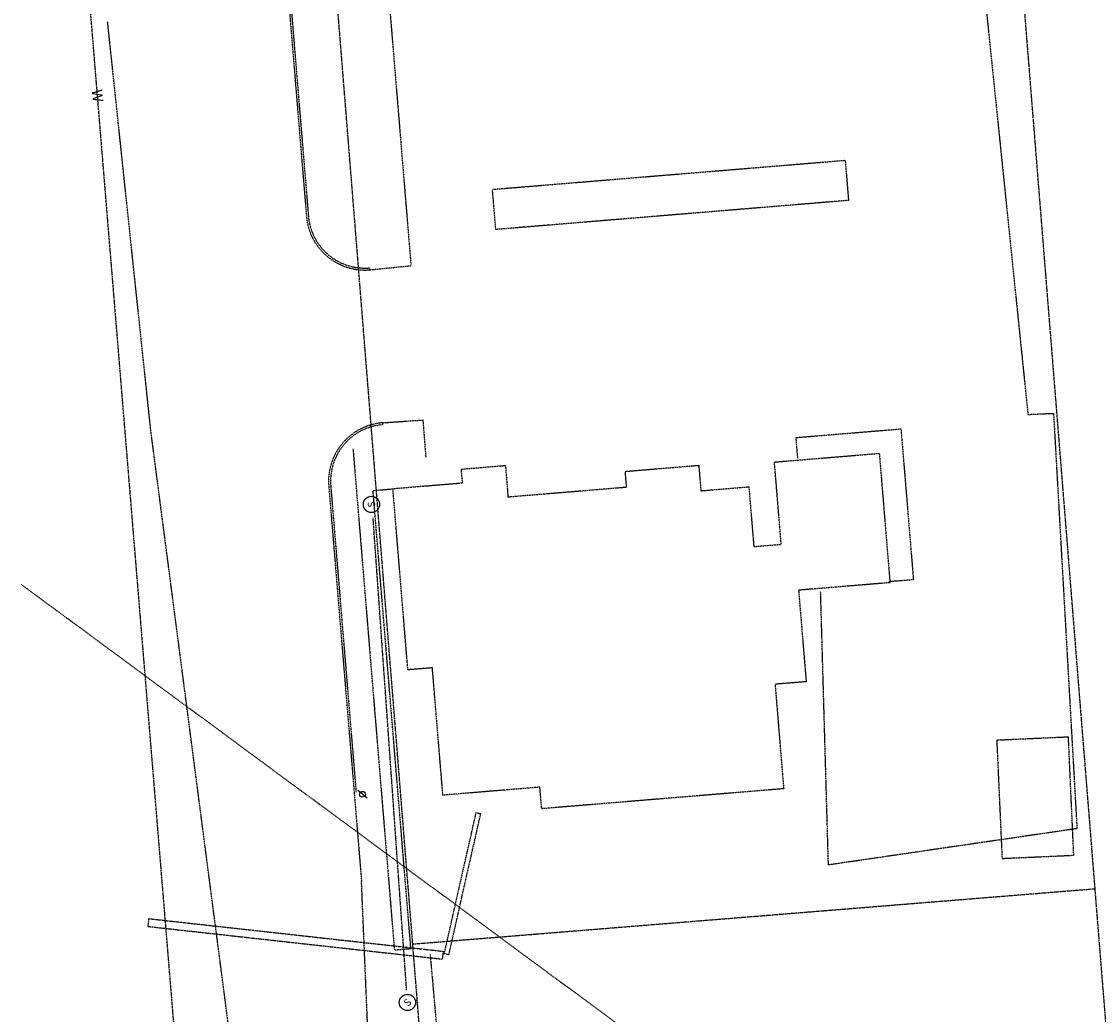
# Model space of a CAD drawing. Units: feet. Extents: x 1480670 to 1481896, y 711754 to 712862.
# Drawn here: x 1480706 to 1480982, y 712364 to 712618 of the extents above; entities that cross this region are included whole.
import ezdxf
from ezdxf.enums import TextEntityAlignment as Align

# ---------------------------------------------------------------- set-up
doc = ezdxf.new("R2010")
doc.units = ezdxf.units.FT
doc.header["$MEASUREMENT"] = 0
for name, pattern in [('DASHDOT4', [0.25, 0.125, -0.0625, 0, -0.0625]), ('HIDDEN2', [0.1875, 0.125, -0.0625]), ('HIDDEN4', [0.09375, 0.0625, -0.03125]), ('PHANTOM4', [0.625, 0.3125, -0.0625, 0.0625, -0.0625, 0.0625, -0.0625])]:
    doc.linetypes.add(name, pattern=pattern)
doc.layers.get('0').update_dxf_attribs({"color": 23})
for name, color, linetype in [('XBUILDING', 23, 'HIDDEN4'), ('XCURB', 23, 'HIDDEN4'), ('XEASEMENT', 23, 'DASHDOT4'), ('XOTHERPL', 23, 'PHANTOM4'), ('XPAVEMENT', 23, 'HIDDEN4'), ('XPROPERTYLINE', 5, 'PHANTOM4'), ('XSANITARYSEWER', 23, 'HIDDEN2'), ('XSIDEWALK', 23, 'HIDDEN4'), ('XSTORMSEWER', 23, 'HIDDEN2'), ('XUTILITYPOLE', 23, 'Continuous'), ('XWATERSUPPLY', 23, 'HIDDEN2')]:
    doc.layers.add(name, color=color, linetype=linetype)
doc.styles.add('L80', font='simplex.shx', dxfattribs={"oblique": 10, "height": 1.6})
doc.styles.add('SHR', font='SIMPLEX', dxfattribs={"height": 0.75})

# ---------------------------------------------------------------- blocks, each defined once
blk = doc.blocks.new('XSMH')
at = {"linetype": 'Continuous'}
blk.add_circle((0, 0), 0.0781, dxfattribs=at)
at = {"color": 7, "style": 'SHR'}
blk.add_text('S', height=0.0703, dxfattribs=at).set_placement((0, -0.035), align=Align.CENTER)
blk = doc.blocks.new('XPOLE')
at = {"linetype": 'Continuous'}
for p, q in [((0, 0), (-0.054, -0.054)), ((0.054, 0.054), (0, 0))]:
    blk.add_line(p, q, dxfattribs=at)
blk.add_circle((0, 0), 0.0375, dxfattribs=at)

msp = doc.modelspace()

# ---------------------------------------------------------------- linework, layer by layer
at = {"layer": 'XBUILDING'}
for p, q in [((1480899.11, 712505.21), (1480925.94, 712507.43)), ((1480900.85, 712484.15), (1480899.11, 712505.21)), ((1480925.94, 712507.43), (1480928.67, 712474.33)), ((1480819, 712503.39), (1480830.28, 712504.33)), ((1480819.29, 712499.88), (1480819, 712503.39)), ((1480830.28, 712504.33), (1480830.94, 712496.3)), ((1480860.95, 712502.82), (1480879.75, 712504.37)), ((1480861.28, 712498.81), (1480860.95, 712502.82)), ((1480879.75, 712504.37), (1480880.29, 712497.85)), ((1480801.49, 712498.41), (1480819.29, 712499.88)), ((1480805.32, 712452.02), (1480801.49, 712498.41)), ((1480830.94, 712496.3), (1480861.28, 712498.81)), ((1480880.29, 712497.85), (1480892.57, 712498.87)), ((1480892.57, 712498.87), (1480893.83, 712483.57)), ((1480893.83, 712483.57), (1480900.85, 712484.15)), ((1480928.67, 712474.33), (1480905.29, 712472.4)), ((1480905.29, 712472.4), (1480907.23, 712448.98)), ((1480811.59, 712452.54), (1480805.32, 712452.02)), ((1480814.28, 712419.94), (1480811.59, 712452.54)), ((1480907.23, 712448.98), (1480899.27, 712448.33)), ((1480899.27, 712448.33), (1480901.48, 712421.59)), ((1480956.07, 712434.06), (1480974.33, 712434.89)), ((1480957.44, 712403.75), (1480956.07, 712434.06)), ((1480975.7, 712404.57), (1480974.33, 712434.89)), ((1480839.1, 712421.99), (1480814.28, 712419.94)), ((1480839.56, 712416.47), (1480839.1, 712421.99)), ((1480901.48, 712421.59), (1480839.56, 712416.47)), ((1480957.44, 712403.75), (1480975.7, 712404.57))]:
    msp.add_line(p, q, dxfattribs=at)
at = {"layer": 'XCURB'}
for p, q in [((1480773.55, 712644.53), (1480779.87, 712568.15)), ((1480795.52, 712554.9), (1480795.56, 712554.4)), ((1480798.8, 712515.26), (1480798.84, 712514.76)), ((1480785.58, 712499.11), (1480792.08, 712420.59))]:
    msp.add_line(p, q, dxfattribs=at)
for centre, start, end in [((1480794.32, 712569.35), 184.7311, 274.7311), ((1480800.03, 712500.31), 94.7311, 184.7311)]:
    msp.add_arc(centre, 14.5, start, end, dxfattribs=at)
at = {"layer": 'XEASEMENT'}
for p, q in [((1480706.47, 712473.83), (1481582.35, 711828.04)), ((1480811.02, 712379.16), (1480818.41, 712295.48))]:
    msp.add_line(p, q, dxfattribs=at)
at = {"layer": 'XOTHERPL'}
for p, q in [((1480959.42, 712666.07), (1480981.08, 712396)), ((1480806.57, 712381.85), (1480784.61, 712655.82))]:
    msp.add_line(p, q, dxfattribs=at)
at = {"layer": 'XPAVEMENT'}
for p, q in [((1480773.05, 712644.49), (1480779.37, 712568.11)), ((1480799.91, 712630.63), (1480806.1, 712555.7)), ((1480739.54, 712513.38), (1480728.49, 712617.96)), ((1480795.56, 712554.4), (1480806.19, 712555.48)), ((1480760.05, 712356.12), (1480739.54, 712513.38)), ((1480798.8, 712515.26), (1480809.16, 712515.97)), ((1480809.16, 712515.97), (1480809.89, 712506.49)), ((1480785.08, 712499.07), (1480787.49, 712469.98)), ((1480787.49, 712469.98), (1480793.46, 712397.92))]:
    msp.add_line(p, q, dxfattribs=at)
at = {"layer": 'XPAVEMENT', "flags": 128}
for points in [[(1480951.18, 712641.81), (1480963.98, 712517.39), (1480970.52, 712517.68), (1480976.52, 712411.38), (1480912.93, 712402.08), (1480910.93, 712472.11)], [(1480799.94, 712244.09), (1480793.46, 712397.92)]]:
    msp.add_lwpolyline(points, dxfattribs=at)
at = {"layer": 'XPAVEMENT'}
for points in [[(1480826.97, 712575), (1480917.22, 712582.45), (1480918.07, 712572.17), (1480827.82, 712564.72), (1480826.99, 712574.75)], [(1480905.09, 712506.21), (1480904.65, 712511.48), (1480931.48, 712513.69), (1480934.67, 712475.08), (1480928.4, 712474.56)]]:
    msp.add_lwpolyline(points, dxfattribs=at)
for centre, start, end in [((1480794.32, 712569.35), 184.7311, 274.7311), ((1480800.03, 712500.31), 94.7311, 184.7311)]:
    msp.add_arc(centre, 15, start, end, dxfattribs=at)
at = {"layer": 'XPROPERTYLINE'}
for p, q in [((1480806.57, 712381.85), (1480981.08, 712396)), ((1480981.08, 712396), (1480990.28, 712281.27)), ((1480812.91, 712302.77), (1480806.57, 712381.85))]:
    msp.add_line(p, q, dxfattribs=at)
at = {"layer": 'XSANITARYSEWER', "flags": 128}
msp.add_lwpolyline([(1480805, 712370.06), (1480796.42, 712491.02)], dxfattribs=at)
at = {"layer": 'XSIDEWALK', "flags": 128}
msp.add_lwpolyline([(1480791.28, 712508.61), (1480801.87, 712380.33), (1480806.09, 712380.68), (1480796.41, 712497.93), (1480801.27, 712498.33)], dxfattribs=at)
at = {"layer": 'XSTORMSEWER'}
for p, q in [((1480814.65, 712379.43), (1480822.8, 712415.48)), ((1480815.82, 712379.16), (1480823.97, 712415.22)), ((1480822.8, 712415.48), (1480823.97, 712415.22)), ((1480738.98, 712388.34), (1480738.8, 712386.35)), ((1480738.98, 712388.34), (1480814.34, 712379.98)), ((1480738.8, 712386.35), (1480814.12, 712377.99)), ((1480814.35, 712379.98), (1480814.12, 712377.99)), ((1480814.34, 712379.98), (1480814.12, 712377.99)), ((1480814.65, 712379.43), (1480815.82, 712379.16))]:
    msp.add_line(p, q, dxfattribs=at)
at = {"layer": 'XWATERSUPPLY'}
msp.add_line((1480708.93, 712804.36), (1480760.92, 712172.35), dxfattribs=at)
msp.add_line((1480708.93, 712804.36), (1480760.92, 712172.35), dxfattribs=at)

# ---------------------------------------------------------------- block references
at = {"layer": 'XSANITARYSEWER', "yscale": 26.67999999993356, "zscale": 26.68}
for p, xscale, rotation in [((1480796.01, 712494.36), 26.67999999990422, 96.54952435476343), ((1480805.22, 712366.88), 26.67999999998262, 45.93191468520639)]:
    msp.add_blockref('XSMH', p, dxfattribs=dict(at, xscale=xscale, rotation=rotation))
at = {"layer": 'XUTILITYPOLE', "xscale": 20.00999999998344, "yscale": 20.01000000002734, "zscale": 20.01, "rotation": 274.5813591294292}
msp.add_blockref('XPOLE', (1480793.71, 712420.17), dxfattribs=at)

# ---------------------------------------------------------------- texts
at = {"layer": 'XWATERSUPPLY', "style": 'L80'}
msp.add_text('W', height=2.67, rotation=275.3911, dxfattribs=at).set_placement((1480725.58, 712598.94), align=Align.MIDDLE)

doc.saveas('drawing.dxf')
